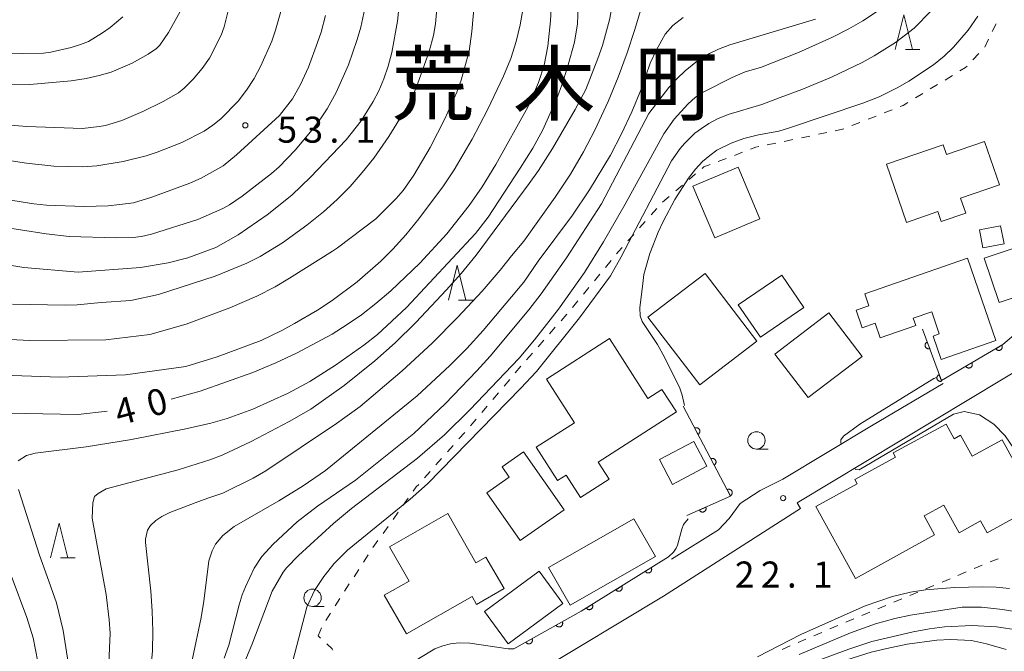
# Model space of a CAD drawing. Units: millimetres. Extents: x -74002 to -72000, y 31499 to 33000.
# Drawn here: x -73910 to -73768, y 31753 to 31844 of the extents above; entities that cross this region are included whole.
import ezdxf

# ---------------------------------------------------------------- set-up
doc = ezdxf.new("R2010")
doc.units = ezdxf.units.MM
for name, color, linetype, lineweight in [('210100_道路縁（街区線）', 7, 'Continuous', 15), ('300100_普通建物', 7, 'Continuous', 15), ('611000_被覆(直)', 7, 'Continuous', 20), ('630100_植生界', 7, 'Continuous', 9), ('633100_広葉樹林', 7, 'Continuous', 9), ('633200_針葉樹林', 7, 'Continuous', 9), ('710100_等高線（計曲線）', 7, 'Continuous', 20), ('710107_等高線（計曲線）（注記）', 7, 'Continuous', 20), ('710200_等高線（主曲線）', 7, 'Continuous', 9), ('731200_図化機測定による標高点', 7, 'Continuous', 20), ('731207_図化機測定による標高点（注記）', 7, 'Continuous', 20)]:
    doc.layers.add(name, color=color, linetype=linetype, lineweight=lineweight)
doc.layers.add('811400_大字・町・丁目', color=7, linetype='Continuous')
doc.styles.add('Style-Kanji', font='txt')
doc.styles.add('Style-WORKING', font='txt')

msp = doc.modelspace()

# ---------------------------------------------------------------- linework, layer by layer
at = {"layer": '210100_道路縁（街区線）', "flags": 128}
for points in [[(-73763.11, 31795.29), (-73797.74, 31774.42)], [(-73776.71, 31791.6), (-73787.04, 31785.54)], [(-73787.04, 31785.54), (-73799.8, 31777.85)], [(-73799.8, 31777.85), (-73803.07, 31776.2), (-73805.92, 31774.35), (-73807.52, 31772.18), (-73809.06, 31770.55), (-73815.82, 31766.33)], [(-73857.09, 31740.2), (-73851.96, 31740.84), (-73846.4, 31743.3), (-73835.64, 31749.73), (-73816.99, 31760.96), (-73797.26, 31773.63), (-73797.74, 31774.42)]]:
    msp.add_lwpolyline(points, dxfattribs=at)
at = {"layer": '300100_普通建物', "flags": 128}
for points in [[(-73782, 31814.83), (-73784.87, 31823.2), (-73776.69, 31826.01), (-73776.21, 31824.61), (-73770.74, 31826.48), (-73768.6, 31820.25), (-73774.21, 31818.33), (-73773.46, 31816.16), (-73776.98, 31814.96), (-73777.47, 31816.38)], [(-73803.09, 31815.34), (-73809.6, 31812.59), (-73812.74, 31820.03), (-73806.23, 31822.78)], [(-73767.94, 31811.76), (-73770.97, 31811.15), (-73771.47, 31813.75), (-73768.43, 31814.34)], [(-73770.79, 31809.67), (-73766.64, 31811.06), (-73766.49, 31810.58), (-73759.07, 31813.07), (-73757.08, 31807.14), (-73768.64, 31803.27)], [(-73787.99, 31804.54), (-73773.21, 31809.66), (-73769.1, 31797.81), (-73776.98, 31795.08), (-73778.15, 31798.46), (-73777.26, 31798.76), (-73778.36, 31801.93), (-73781.01, 31801.02), (-73780.65, 31799.98), (-73785.8, 31798.2), (-73786.52, 31800.29), (-73788.36, 31799.66), (-73789.23, 31802.18), (-73787.4, 31802.82)], [(-73811.76, 31791.42), (-73819.23, 31801.18), (-73810.98, 31807.48), (-73803.52, 31797.72)], [(-73806.22, 31802.94), (-73799.96, 31807.23), (-73796.77, 31802.58), (-73803.03, 31798.28)], [(-73800.96, 31795.86), (-73793.18, 31801.8), (-73788.39, 31795.52), (-73796.17, 31789.59)], [(-73833.84, 31792.26), (-73824.78, 31798.08), (-73819.24, 31789.45), (-73817.2, 31790.76), (-73815.13, 31787.54), (-73826.4, 31780.3), (-73824.81, 31777.84), (-73828.94, 31775.18), (-73831.01, 31778.41), (-73832.23, 31777.63), (-73835.31, 31782.43), (-73829.79, 31785.97)], [(-73776.28, 31785.77), (-73775.12, 31783.67), (-73774.21, 31784.17), (-73772.53, 31781.13), (-73768.23, 31783.5), (-73763.05, 31774.14), (-73770.38, 31770.09), (-73771.34, 31771.82), (-73774.42, 31770.12), (-73776.61, 31774.08), (-73779.42, 31772.53), (-73777.93, 31769.82), (-73789.31, 31763.53), (-73795.04, 31773.89), (-73789.11, 31777.17), (-73789.45, 31777.78), (-73783.55, 31780.99), (-73783.89, 31781.61)], [(-73817.57, 31780.66), (-73812.61, 31783.27), (-73810.73, 31779.7), (-73815.69, 31777.09)], [(-73837.63, 31769), (-73842.43, 31775.88), (-73839.22, 31778.12), (-73840.24, 31779.6), (-73837.12, 31781.78), (-73831.29, 31773.42)], [(-73844.55, 31760.94), (-73854, 31755.53), (-73857.19, 31761.1), (-73853.62, 31763.14), (-73856.45, 31768.08), (-73848.06, 31772.89), (-73844, 31765.8), (-73842.55, 31766.62), (-73839.94, 31762.06), (-73843.89, 31759.8)], [(-73833.54, 31765.12), (-73821.24, 31772.13), (-73818.13, 31766.68), (-73830.43, 31759.67)], [(-73842.75, 31758.75), (-73834.89, 31764.57), (-73831.46, 31759.94), (-73839.33, 31754.12)]]:
    msp.add_lwpolyline(points, close=True, dxfattribs=at)
at = {"layer": '611000_被覆(直)', "flags": 128}
for points in [[(-73779.67, 31799.47), (-73776.96, 31792.03), (-73768.12, 31797.22)], [(-73778.99, 31797.59), (-73779.03, 31797.57), (-73779.07, 31797.55), (-73779.1, 31797.53), (-73779.14, 31797.5), (-73779.17, 31797.47), (-73779.2, 31797.44), (-73779.22, 31797.41), (-73779.25, 31797.37), (-73779.27, 31797.33), (-73779.28, 31797.29), (-73779.3, 31797.25), (-73779.31, 31797.21), (-73779.31, 31797.16), (-73779.32, 31797.12), (-73779.31, 31797.08), (-73779.31, 31797.03), (-73779.3, 31796.99), (-73779.28, 31796.95), (-73779.27, 31796.91), (-73779.25, 31796.87), (-73779.22, 31796.83), (-73779.2, 31796.8), (-73779.17, 31796.77), (-73779.14, 31796.74), (-73779.1, 31796.71), (-73779.06, 31796.69), (-73779.03, 31796.67), (-73778.99, 31796.65), (-73778.94, 31796.64), (-73778.9, 31796.63), (-73778.86, 31796.62), (-73778.81, 31796.62), (-73778.77, 31796.62), (-73778.73, 31796.63), (-73778.68, 31796.64), (-73778.64, 31796.65)], [(-73778.64, 31796.65), (-73778.99, 31797.59)], [(-73768.27, 31797.13), (-73769.13, 31796.63)], [(-73769.13, 31796.63), (-73769.1, 31796.59), (-73769.08, 31796.56), (-73769.05, 31796.53), (-73769.02, 31796.5), (-73768.98, 31796.47), (-73768.94, 31796.45), (-73768.9, 31796.43), (-73768.87, 31796.41), (-73768.82, 31796.4), (-73768.78, 31796.39), (-73768.74, 31796.38), (-73768.69, 31796.38), (-73768.65, 31796.38), (-73768.61, 31796.39), (-73768.56, 31796.4), (-73768.52, 31796.41), (-73768.48, 31796.43), (-73768.44, 31796.45), (-73768.41, 31796.47), (-73768.37, 31796.5), (-73768.34, 31796.53), (-73768.31, 31796.56), (-73768.29, 31796.6), (-73768.26, 31796.63), (-73768.24, 31796.67), (-73768.23, 31796.71), (-73768.21, 31796.76), (-73768.2, 31796.8), (-73768.2, 31796.84), (-73768.2, 31796.88), (-73768.2, 31796.93), (-73768.21, 31796.97), (-73768.21, 31797.01), (-73768.23, 31797.06), (-73768.24, 31797.1), (-73768.27, 31797.13)], [(-73772.58, 31794.6), (-73773.44, 31794.1)], [(-73773.44, 31794.1), (-73773.42, 31794.06), (-73773.39, 31794.03), (-73773.36, 31793.99), (-73773.33, 31793.96), (-73773.29, 31793.94), (-73773.26, 31793.92), (-73773.22, 31793.9), (-73773.18, 31793.88), (-73773.13, 31793.87), (-73773.09, 31793.86), (-73773.05, 31793.85), (-73773.01, 31793.85), (-73772.96, 31793.85), (-73772.92, 31793.86), (-73772.88, 31793.87), (-73772.84, 31793.88), (-73772.79, 31793.9), (-73772.76, 31793.92), (-73772.72, 31793.94), (-73772.68, 31793.97), (-73772.65, 31794), (-73772.62, 31794.03), (-73772.6, 31794.07), (-73772.57, 31794.1), (-73772.55, 31794.14), (-73772.54, 31794.18), (-73772.52, 31794.22), (-73772.52, 31794.27), (-73772.51, 31794.31), (-73772.51, 31794.35), (-73772.51, 31794.4), (-73772.52, 31794.44), (-73772.53, 31794.48), (-73772.54, 31794.52), (-73772.56, 31794.56), (-73772.58, 31794.6)], [(-73777.27, 31792.89), (-73777.32, 31792.88), (-73777.35, 31792.85), (-73777.39, 31792.83), (-73777.43, 31792.81), (-73777.46, 31792.78), (-73777.49, 31792.74), (-73777.51, 31792.71), (-73777.54, 31792.67), (-73777.56, 31792.63), (-73777.57, 31792.59), (-73777.59, 31792.55), (-73777.6, 31792.51), (-73777.6, 31792.47), (-73777.6, 31792.42), (-73777.6, 31792.38), (-73777.6, 31792.34), (-73777.59, 31792.29), (-73777.57, 31792.25), (-73777.56, 31792.21), (-73777.54, 31792.17), (-73777.51, 31792.14), (-73777.49, 31792.1), (-73777.46, 31792.07), (-73777.42, 31792.04), (-73777.39, 31792.01), (-73777.35, 31791.99), (-73777.32, 31791.97), (-73777.27, 31791.95), (-73777.23, 31791.94), (-73777.19, 31791.93), (-73777.15, 31791.92), (-73777.1, 31791.92), (-73777.06, 31791.92), (-73777.02, 31791.93), (-73776.97, 31791.94), (-73776.93, 31791.95)], [(-73776.93, 31791.95), (-73777.27, 31792.89)], [(-73813.64, 31772.59), (-73807.31, 31775.37), (-73814.16, 31788.35)], [(-73812.02, 31784.29), (-73811.98, 31784.31), (-73811.94, 31784.34), (-73811.91, 31784.37), (-73811.88, 31784.4), (-73811.85, 31784.43), (-73811.83, 31784.47), (-73811.81, 31784.5), (-73811.79, 31784.54), (-73811.77, 31784.58), (-73811.76, 31784.63), (-73811.75, 31784.67), (-73811.75, 31784.71), (-73811.75, 31784.76), (-73811.76, 31784.8), (-73811.76, 31784.84), (-73811.77, 31784.88), (-73811.79, 31784.93), (-73811.81, 31784.97), (-73811.83, 31785), (-73811.86, 31785.04), (-73811.88, 31785.07), (-73811.91, 31785.1), (-73811.95, 31785.13), (-73811.99, 31785.16), (-73812.02, 31785.18), (-73812.06, 31785.19), (-73812.1, 31785.21), (-73812.15, 31785.22), (-73812.19, 31785.23), (-73812.23, 31785.23), (-73812.28, 31785.23), (-73812.32, 31785.23), (-73812.36, 31785.22), (-73812.4, 31785.21), (-73812.45, 31785.19), (-73812.48, 31785.17)], [(-73812.48, 31785.17), (-73812.02, 31784.29)], [(-73809.68, 31779.87), (-73809.65, 31779.89), (-73809.61, 31779.92), (-73809.58, 31779.94), (-73809.55, 31779.97), (-73809.52, 31780.01), (-73809.49, 31780.04), (-73809.47, 31780.08), (-73809.46, 31780.12), (-73809.44, 31780.16), (-73809.43, 31780.21), (-73809.42, 31780.25), (-73809.42, 31780.29), (-73809.42, 31780.33), (-73809.42, 31780.38), (-73809.43, 31780.42), (-73809.44, 31780.46), (-73809.46, 31780.5), (-73809.48, 31780.54), (-73809.5, 31780.58), (-73809.52, 31780.62), (-73809.55, 31780.65), (-73809.58, 31780.68), (-73809.62, 31780.71), (-73809.65, 31780.73), (-73809.69, 31780.76), (-73809.73, 31780.77), (-73809.77, 31780.79), (-73809.81, 31780.8), (-73809.85, 31780.81), (-73809.9, 31780.81), (-73809.94, 31780.81), (-73809.99, 31780.81), (-73810.03, 31780.8), (-73810.07, 31780.79), (-73810.11, 31780.77), (-73810.15, 31780.75)], [(-73810.15, 31780.75), (-73809.68, 31779.87)], [(-73807.35, 31775.45), (-73807.31, 31775.47), (-73807.28, 31775.49), (-73807.24, 31775.52), (-73807.21, 31775.55), (-73807.19, 31775.59), (-73807.16, 31775.62), (-73807.14, 31775.66), (-73807.12, 31775.7), (-73807.1, 31775.74), (-73807.1, 31775.78), (-73807.09, 31775.83), (-73807.08, 31775.87), (-73807.09, 31775.91), (-73807.09, 31775.96), (-73807.1, 31776), (-73807.11, 31776.04), (-73807.12, 31776.08), (-73807.14, 31776.12), (-73807.16, 31776.16), (-73807.19, 31776.19), (-73807.22, 31776.23), (-73807.25, 31776.26), (-73807.28, 31776.29), (-73807.32, 31776.31), (-73807.35, 31776.33), (-73807.4, 31776.35), (-73807.44, 31776.37), (-73807.48, 31776.38), (-73807.52, 31776.38), (-73807.57, 31776.39), (-73807.61, 31776.39), (-73807.65, 31776.38), (-73807.7, 31776.38), (-73807.74, 31776.36), (-73807.78, 31776.35), (-73807.82, 31776.33)], [(-73807.82, 31776.33), (-73807.35, 31775.45)], [(-73810.89, 31773.8), (-73811.81, 31773.39)], [(-73811.81, 31773.39), (-73811.79, 31773.35), (-73811.77, 31773.32), (-73811.74, 31773.28), (-73811.71, 31773.25), (-73811.68, 31773.22), (-73811.65, 31773.19), (-73811.61, 31773.17), (-73811.57, 31773.15), (-73811.53, 31773.13), (-73811.49, 31773.12), (-73811.45, 31773.1), (-73811.41, 31773.1), (-73811.36, 31773.1), (-73811.32, 31773.1), (-73811.27, 31773.1), (-73811.23, 31773.11), (-73811.19, 31773.12), (-73811.15, 31773.14), (-73811.11, 31773.16), (-73811.07, 31773.18), (-73811.04, 31773.21), (-73811.01, 31773.23), (-73810.98, 31773.26), (-73810.95, 31773.3), (-73810.92, 31773.33), (-73810.9, 31773.37), (-73810.88, 31773.41), (-73810.87, 31773.46), (-73810.86, 31773.5), (-73810.85, 31773.54), (-73810.85, 31773.58), (-73810.85, 31773.63), (-73810.86, 31773.67), (-73810.87, 31773.71), (-73810.88, 31773.76), (-73810.89, 31773.8)], [(-73838.55, 31753.38), (-73828.83, 31758.81), (-73816.28, 31766.63)], [(-73818.76, 31765.08), (-73819.61, 31764.56)], [(-73819.61, 31764.56), (-73819.58, 31764.52), (-73819.55, 31764.49), (-73819.52, 31764.46), (-73819.49, 31764.43), (-73819.46, 31764.4), (-73819.42, 31764.38), (-73819.38, 31764.36), (-73819.34, 31764.35), (-73819.3, 31764.33), (-73819.25, 31764.33), (-73819.21, 31764.32), (-73819.17, 31764.32), (-73819.12, 31764.33), (-73819.08, 31764.33), (-73819.04, 31764.34), (-73819, 31764.36), (-73818.96, 31764.38), (-73818.92, 31764.4), (-73818.88, 31764.42), (-73818.85, 31764.45), (-73818.82, 31764.48), (-73818.79, 31764.51), (-73818.76, 31764.55), (-73818.74, 31764.59), (-73818.72, 31764.62), (-73818.71, 31764.67), (-73818.7, 31764.71), (-73818.69, 31764.75), (-73818.68, 31764.79), (-73818.68, 31764.84), (-73818.69, 31764.88), (-73818.69, 31764.92), (-73818.71, 31764.97), (-73818.72, 31765.01), (-73818.74, 31765.05), (-73818.76, 31765.08)], [(-73823, 31762.44), (-73823.85, 31761.91)], [(-73823.85, 31761.91), (-73823.83, 31761.88), (-73823.8, 31761.84), (-73823.77, 31761.81), (-73823.74, 31761.78), (-73823.7, 31761.76), (-73823.66, 31761.74), (-73823.62, 31761.72), (-73823.58, 31761.7), (-73823.54, 31761.69), (-73823.5, 31761.68), (-73823.45, 31761.68), (-73823.41, 31761.68), (-73823.37, 31761.68), (-73823.32, 31761.69), (-73823.28, 31761.7), (-73823.24, 31761.71), (-73823.2, 31761.73), (-73823.16, 31761.75), (-73823.13, 31761.78), (-73823.09, 31761.81), (-73823.06, 31761.83), (-73823.03, 31761.87), (-73823.01, 31761.9), (-73822.99, 31761.94), (-73822.97, 31761.98), (-73822.95, 31762.02), (-73822.94, 31762.06), (-73822.93, 31762.11), (-73822.93, 31762.15), (-73822.93, 31762.19), (-73822.93, 31762.24), (-73822.94, 31762.28), (-73822.95, 31762.32), (-73822.96, 31762.36), (-73822.98, 31762.4), (-73823, 31762.44)], [(-73827.25, 31759.8), (-73828.1, 31759.27)], [(-73828.1, 31759.27), (-73828.07, 31759.23), (-73828.04, 31759.2), (-73828.01, 31759.17), (-73827.98, 31759.14), (-73827.94, 31759.11), (-73827.91, 31759.09), (-73827.87, 31759.07), (-73827.83, 31759.06), (-73827.78, 31759.04), (-73827.74, 31759.04), (-73827.7, 31759.03), (-73827.65, 31759.03), (-73827.61, 31759.04), (-73827.57, 31759.04), (-73827.52, 31759.05), (-73827.48, 31759.07), (-73827.45, 31759.09), (-73827.41, 31759.11), (-73827.37, 31759.13), (-73827.34, 31759.16), (-73827.31, 31759.19), (-73827.28, 31759.22), (-73827.25, 31759.26), (-73827.23, 31759.3), (-73827.21, 31759.34), (-73827.2, 31759.38), (-73827.18, 31759.42), (-73827.18, 31759.46), (-73827.17, 31759.51), (-73827.17, 31759.55), (-73827.17, 31759.59), (-73827.18, 31759.64), (-73827.19, 31759.68), (-73827.21, 31759.72), (-73827.23, 31759.76), (-73827.25, 31759.8)], [(-73831.57, 31757.28), (-73832.44, 31756.79)], [(-73832.44, 31756.79), (-73832.42, 31756.76), (-73832.39, 31756.72), (-73832.36, 31756.69), (-73832.33, 31756.66), (-73832.29, 31756.63), (-73832.26, 31756.61), (-73832.22, 31756.59), (-73832.18, 31756.57), (-73832.14, 31756.56), (-73832.1, 31756.55), (-73832.05, 31756.54), (-73832.01, 31756.54), (-73831.97, 31756.54), (-73831.92, 31756.54), (-73831.88, 31756.55), (-73831.84, 31756.57), (-73831.8, 31756.58), (-73831.76, 31756.6), (-73831.72, 31756.62), (-73831.69, 31756.65), (-73831.65, 31756.68), (-73831.62, 31756.71), (-73831.6, 31756.74), (-73831.57, 31756.78), (-73831.55, 31756.82), (-73831.54, 31756.86), (-73831.52, 31756.9), (-73831.51, 31756.94), (-73831.51, 31756.99), (-73831.5, 31757.03), (-73831.5, 31757.07), (-73831.51, 31757.12), (-73831.52, 31757.16), (-73831.53, 31757.2), (-73831.55, 31757.24), (-73831.57, 31757.28)], [(-73835.93, 31754.84), (-73836.8, 31754.35)], [(-73836.8, 31754.35), (-73836.78, 31754.32), (-73836.76, 31754.28), (-73836.73, 31754.25), (-73836.69, 31754.22), (-73836.66, 31754.19), (-73836.62, 31754.17), (-73836.59, 31754.15), (-73836.54, 31754.13), (-73836.5, 31754.12), (-73836.46, 31754.11), (-73836.42, 31754.1), (-73836.38, 31754.1), (-73836.33, 31754.1), (-73836.29, 31754.11), (-73836.24, 31754.12), (-73836.2, 31754.13), (-73836.16, 31754.14), (-73836.12, 31754.16), (-73836.09, 31754.19), (-73836.05, 31754.21), (-73836.02, 31754.24), (-73835.99, 31754.27), (-73835.96, 31754.31), (-73835.94, 31754.34), (-73835.92, 31754.38), (-73835.9, 31754.42), (-73835.89, 31754.46), (-73835.88, 31754.51), (-73835.87, 31754.55), (-73835.87, 31754.59), (-73835.87, 31754.64), (-73835.87, 31754.68), (-73835.88, 31754.72), (-73835.9, 31754.76), (-73835.91, 31754.8), (-73835.93, 31754.84)]]:
    msp.add_lwpolyline(points, dxfattribs=at)
at = {"layer": '630100_植生界'}
for p, q in [((-73769.63, 31842.34), (-73769.08, 31843.46)), ((-73770.72, 31840.09), (-73770.18, 31841.22)), ((-73772.41, 31838.26), (-73771.55, 31839.16)), ((-73776.43, 31835.35), (-73775.37, 31836)), ((-73778.57, 31834.06), (-73777.5, 31834.7)), ((-73780.71, 31832.76), (-73779.64, 31833.41)), ((-73787.53, 31829.7), (-73786.37, 31830.15)), ((-73785.21, 31830.61), (-73784.04, 31831.07)), ((-73789.86, 31828.78), (-73788.7, 31829.24)), ((-73797.13, 31827.02), (-73795.91, 31827.27)), ((-73794.68, 31827.53), (-73793.46, 31827.78)), ((-73802.03, 31826), (-73800.8, 31826.25)), ((-73799.58, 31826.51), (-73798.35, 31826.76)), ((-73806.78, 31824.48), (-73805.61, 31824.93)), ((-73809.12, 31823.6), (-73807.95, 31824.04)), ((-73813.3, 31821), (-73812.35, 31821.81)), ((-73815.21, 31819.38), (-73814.25, 31820.19)), ((-73817.11, 31817.76), (-73816.16, 31818.57)), ((-73818.78, 31815.9), (-73817.95, 31816.84)), ((-73820.44, 31814.03), (-73819.61, 31814.97)), ((-73822.1, 31812.16), (-73821.27, 31813.1)), ((-73825.34, 31808.35), (-73824.54, 31809.32)), ((-73826.93, 31806.42), (-73826.13, 31807.39)), ((-73828.52, 31804.5), (-73827.72, 31805.46)), ((-73830.11, 31802.57), (-73829.32, 31803.53)), ((-73831.74, 31800.67), (-73830.92, 31801.61)), ((-73833.39, 31798.8), (-73832.57, 31799.74)), ((-73835.05, 31796.92), (-73834.22, 31797.86)), ((-73836.7, 31795.05), (-73835.87, 31795.98)), ((-73838.33, 31793.15), (-73837.52, 31794.1)), ((-73839.94, 31791.24), (-73839.13, 31792.19)), ((-73841.55, 31789.33), (-73840.74, 31790.28)), ((-73843.16, 31787.42), (-73842.36, 31788.37)), ((-73846.44, 31783.64), (-73845.61, 31784.58)), ((-73848.1, 31781.77), (-73847.27, 31782.71)), ((-73849.76, 31779.9), (-73848.93, 31780.83)), ((-73851.41, 31778.03), (-73850.59, 31778.96)), ((-73854.46, 31774.07), (-73853.74, 31775.09)), ((-73855.92, 31772.04), (-73855.19, 31773.06)), ((-73857.37, 31770.01), (-73856.65, 31771.02)), ((-73858.83, 31767.97), (-73858.1, 31768.99)), ((-73860.2, 31765.88), (-73859.52, 31766.93)), ((-73768.8, 31766.38), (-73769.95, 31765.9)), ((-73861.55, 31763.78), (-73860.87, 31764.83)), ((-73771.1, 31765.42), (-73772.26, 31764.94)), ((-73775.72, 31763.49), (-73776.87, 31763.01)), ((-73773.41, 31764.46), (-73774.57, 31763.97)), ((-73862.9, 31761.68), (-73862.23, 31762.73)), ((-73778.03, 31762.53), (-73779.18, 31762.05)), ((-73864.25, 31759.57), (-73863.58, 31760.62)), ((-73782.64, 31760.61), (-73783.79, 31760.12)), ((-73780.33, 31761.57), (-73781.49, 31761.09)), ((-73784.95, 31759.64), (-73786.1, 31759.16)), ((-73865.6, 31757.47), (-73864.93, 31758.52)), ((-73789.56, 31757.72), (-73790.71, 31757.23)), ((-73787.26, 31758.68), (-73788.41, 31758.2)), ((-73866.71, 31755.24), (-73866.25, 31756.4)), ((-73791.86, 31756.74), (-73793.01, 31756.25)), ((-73866.39, 31754.94), (-73866.71, 31755.24)), ((-73796.46, 31754.78), (-73797.61, 31754.29)), ((-73794.16, 31755.76), (-73795.31, 31755.27)), ((-73798.76, 31753.8), (-73799.91, 31753.31))]:
    msp.add_line(p, q, dxfattribs=at)
at = {"layer": '630100_植生界', "flags": 128}
for points in [[(-73774.3, 31836.65), (-73773.47, 31837.15), (-73773.27, 31837.35)], [(-73782.88, 31831.53), (-73782.47, 31831.69), (-73781.78, 31832.11)], [(-73792.24, 31828.04), (-73791.21, 31828.25), (-73791.02, 31828.32)], [(-73804.44, 31825.37), (-73803.67, 31825.66), (-73803.25, 31825.75)], [(-73811.4, 31822.62), (-73811.17, 31822.82), (-73810.28, 31823.16)], [(-73823.75, 31810.28), (-73823.45, 31810.64), (-73822.93, 31811.23)], [(-73844.78, 31785.51), (-73844.53, 31785.8), (-73843.97, 31786.46)], [(-73853.01, 31776.11), (-73852.58, 31776.71), (-73852.24, 31777.09)], [(-73864.6, 31753.2), (-73864.72, 31753.38), (-73865.48, 31754.09)]]:
    msp.add_lwpolyline(points, dxfattribs=at)
at = {"layer": '633100_広葉樹林'}
for p, q in [((-73803.59, 31782.17), (-73801.92, 31782.17)), ((-73867.53, 31759.49), (-73865.86, 31759.49))]:
    msp.add_line(p, q, dxfattribs=at)
for centre in [(-73803.59, 31783.42), (-73867.53, 31760.74)]:
    msp.add_circle(centre, 1.25, dxfattribs=at)
at = {"layer": '633200_針葉樹林'}
for p, q in [((-73782.15, 31839.75), (-73780.07, 31839.75)), ((-73846.49, 31803.65), (-73844.41, 31803.65)), ((-73903.81, 31766.48), (-73901.73, 31766.48))]:
    msp.add_line(p, q, dxfattribs=at)
at = {"layer": '633200_針葉樹林', "flags": 128}
for points in [[(-73783.61, 31839.75), (-73782.36, 31844.75), (-73781.11, 31839.75)], [(-73847.95, 31803.65), (-73846.7, 31808.65), (-73845.45, 31803.65)], [(-73905.27, 31766.48), (-73904.02, 31771.48), (-73902.77, 31766.48)]]:
    msp.add_lwpolyline(points, dxfattribs=at)
at = {"layer": '710100_等高線（計曲線）', "flags": 128}
for points in [[(-73917.04, 31814.9), (-73905.87, 31813.19), (-73902.59, 31812.8), (-73895.83, 31812.62), (-73893.42, 31812.64), (-73892.18, 31812.81), (-73890.73, 31813.16), (-73884.05, 31815.27), (-73880.43, 31816.83), (-73879.48, 31817.36), (-73877.66, 31818.59), (-73873.44, 31821.86), (-73872.35, 31822.85), (-73870.05, 31825.26), (-73867.35, 31828.47), (-73866.26, 31829.92), (-73865.43, 31831.2), (-73864.11, 31833.57), (-73862.37, 31837.56), (-73861.1, 31841.18), (-73860.58, 31842.96), (-73859.84, 31846.32)], [(-73833.18, 31845.7), (-73833.25, 31843.89), (-73833.65, 31840.24), (-73834.19, 31837.47), (-73835, 31835), (-73836.45, 31831.55), (-73841.15, 31823.18), (-73843.09, 31819.94), (-73844.95, 31817.29)], [(-73894.87, 31844.46), (-73896.66, 31842.93), (-73897.76, 31842.13), (-73899.81, 31840.92), (-73900.92, 31840.46), (-73902.3, 31840.03), (-73905.22, 31839.38), (-73906.29, 31839.23), (-73909.35, 31839.16), (-73917.98, 31839.42), (-73949.71, 31841.79), (-73963.73, 31843.16), (-73973, 31844.2)], [(-73795.1, 31844.1), (-73807.45, 31840.4), (-73809.07, 31839.81), (-73810.37, 31839.19), (-73811.83, 31838.29), (-73813.85, 31836.69), (-73815.03, 31835.59), (-73816.22, 31834.29), (-73819.09, 31830.51), (-73825.91, 31817.51), (-73830.93, 31809.75), (-73834.6, 31804.52), (-73836.37, 31802.24), (-73841.95, 31795.58), (-73843.85, 31793.45), (-73848.41, 31788.67), (-73852.95, 31784.41), (-73861.35, 31777.68), (-73866.81, 31773.94), (-73869.72, 31771.68), (-73873.19, 31768.49), (-73874.85, 31766.7), (-73875.93, 31765), (-73877.2, 31762.34), (-73877.65, 31761.18), (-73878.11, 31759.71), (-73879.6, 31753.93), (-73880.25, 31752.03)], [(-73844.95, 31817.29), (-73848.2, 31813.17), (-73852.09, 31808.94), (-73856.26, 31804.97), (-73858.39, 31803.16), (-73860.48, 31801.53), (-73862.53, 31800.1), (-73864.7, 31798.74), (-73869.85, 31795.97), (-73872.83, 31794.58), (-73876.12, 31793.22), (-73883.73, 31790.53), (-73887.9, 31789.34)], [(-73897.09, 31787.63), (-73901.28, 31787.15), (-73914.04, 31787.38)], [(-73910.95, 31763.96), (-73908.66, 31757.89), (-73907.74, 31754.97), (-73906.73, 31749.77), (-73906.21, 31745.85), (-73906.15, 31742.76), (-73906.3, 31740.78), (-73907.79, 31730.2), (-73908.34, 31727.87), (-73909.24, 31724.89), (-73911.33, 31719.02)], [(-73800.18, 31747.62), (-73794.64, 31750.18), (-73791.49, 31751.5), (-73787.09, 31752.91), (-73784.82, 31753.46), (-73781.89, 31754.05), (-73777.64, 31754.65), (-73775.66, 31754.73), (-73772.63, 31754.57), (-73770.46, 31754.13), (-73767.64, 31753.29)]]:
    msp.add_lwpolyline(points, dxfattribs=at)
at = {"layer": '710200_等高線（主曲線）', "flags": 128}
for points in [[(-73877.44, 31906.86), (-73877.45, 31906.85), (-73877.52, 31905.59), (-73877.29, 31904.68), (-73876.54, 31903.07), (-73872.11, 31896.6), (-73871.1, 31895.26), (-73867.8, 31891.3), (-73865.67, 31888.31), (-73861.46, 31882.91), (-73859.11, 31879.33), (-73853.86, 31871.2), (-73852.46, 31869.11), (-73850.24, 31865.99), (-73849.4, 31864.67), (-73847.09, 31860.21), (-73845.86, 31857.43), (-73845.44, 31856.23), (-73844.76, 31853.66), (-73844.34, 31850.88), (-73844.21, 31847.87), (-73844.27, 31846.12), (-73844.58, 31842.33), (-73844.98, 31839.49)], [(-73910.74, 31803.05), (-73903.16, 31802.9), (-73901.44, 31802.95), (-73897.98, 31803.28), (-73893.67, 31803.6), (-73889.71, 31804.42), (-73881.53, 31807.07), (-73876.97, 31808.96), (-73875.08, 31809.9), (-73871.86, 31811.88), (-73868.35, 31814.43), (-73865.95, 31816.35), (-73863.97, 31818.14), (-73862.11, 31820.02), (-73860.36, 31822), (-73858.7, 31824.11), (-73856.55, 31827.21), (-73854.07, 31831.18), (-73853.05, 31833.17), (-73852.34, 31834.88), (-73850.74, 31839.47), (-73850.11, 31841.75), (-73849.81, 31843.46), (-73849.47, 31847.33)], [(-73854.87, 31848.16), (-73855.29, 31843.81), (-73856.11, 31839.33), (-73856.65, 31837.34), (-73857.28, 31835.5), (-73858, 31833.8), (-73858.8, 31832.24), (-73860.53, 31829.48), (-73862.68, 31826.74), (-73867.83, 31821.37), (-73870.5, 31818.77), (-73874.04, 31815.91), (-73878.23, 31813.04), (-73881.45, 31811.21), (-73885.49, 31809.73), (-73888.33, 31808.99), (-73892.29, 31808.34), (-73901.27, 31807.64)], [(-73922.49, 31829.74), (-73908.69, 31828.66), (-73904.62, 31828.51), (-73900.64, 31828.35), (-73898.25, 31828.63), (-73897.33, 31828.79), (-73895, 31829.51), (-73891.97, 31830.81), (-73889.06, 31832.24), (-73886.84, 31833.48), (-73886.01, 31834.16), (-73884.7, 31835.49), (-73883.4, 31837.02), (-73882.38, 31838.51), (-73880.7, 31841.81), (-73880.24, 31843.03), (-73879.61, 31845.51)], [(-73837.17, 31845.76), (-73837.61, 31843.29), (-73838.18, 31840.92), (-73838.99, 31838.46), (-73840.04, 31835.91), (-73842.31, 31831.07), (-73844.52, 31826.83), (-73847.13, 31822.42), (-73848.65, 31820.12), (-73852.2, 31815.34), (-73854.11, 31813.03), (-73855.94, 31811), (-73857.69, 31809.26), (-73861.12, 31806.26), (-73864.68, 31803.58), (-73866.81, 31802.2), (-73870.12, 31800.27), (-73871.96, 31799.26), (-73874.94, 31797.83), (-73881.25, 31795.45), (-73885.79, 31794.09), (-73894.45, 31792.86), (-73903.95, 31792.52), (-73913.47, 31792.88)], [(-73824.43, 31845.8), (-73824.77, 31844.04), (-73825.78, 31840.34), (-73826.42, 31838.45), (-73828.19, 31833.99), (-73829.72, 31831.12), (-73832.97, 31825.46), (-73834.97, 31822.33), (-73836.32, 31820.44), (-73843.95, 31810.12), (-73846.11, 31807.48), (-73848.21, 31805.14), (-73852.66, 31800.43), (-73855.61, 31797.47), (-73858.57, 31794.9), (-73862.99, 31791.33), (-73867.79, 31787.91), (-73870.91, 31786.14), (-73876.37, 31783.27), (-73880.55, 31781.28), (-73882.32, 31780.63), (-73886.9, 31779.19), (-73897.24, 31776.42), (-73898.4, 31775.79), (-73898.93, 31775.33), (-73899.19, 31774.41), (-73899.27, 31772.21), (-73897.27, 31761.23), (-73896.8, 31757.57), (-73896.69, 31755.63), (-73897.04, 31746.98)], [(-73877.4, 31751.22), (-73876.29, 31753.97), (-73873.36, 31761.71), (-73871.74, 31764.45), (-73871.28, 31765.07), (-73869.57, 31766.82), (-73864.49, 31771.46), (-73861.91, 31773.59), (-73852.43, 31780.88), (-73848.54, 31784.24), (-73844.87, 31787.81), (-73837.78, 31795.28), (-73835.56, 31797.92), (-73832.11, 31802.32), (-73828.35, 31807.62), (-73825.62, 31812.05), (-73822.5, 31817.44), (-73816.93, 31827.58), (-73815.46, 31829.7), (-73813.46, 31831.89), (-73812.38, 31832.87), (-73811.38, 31833.57), (-73807.08, 31835.73), (-73805.2, 31836.52), (-73803.02, 31837.16), (-73797.54, 31839.31), (-73792.63, 31841.53), (-73790.31, 31842.71), (-73788.26, 31843.86), (-73784.86, 31846.14)], [(-73820.17, 31845.86), (-73821.11, 31842.65), (-73822.23, 31839.26), (-73823.52, 31835.77), (-73824.96, 31832.27), (-73826.86, 31828.12), (-73828.48, 31824.99), (-73830.39, 31821.78), (-73832.6, 31818.47), (-73837.11, 31812.11), (-73838.87, 31810.01), (-73840.51, 31807.95), (-73843.12, 31804.91), (-73846.65, 31801.13)], [(-73835.78, 31825.55), (-73834.37, 31828.18), (-73832.36, 31832.69), (-73831.53, 31834.91), (-73830.69, 31837.55), (-73829.82, 31840.78), (-73829.38, 31843.44), (-73829.25, 31845.92)], [(-73886.6, 31845.24), (-73888.28, 31842.2), (-73889.54, 31840.38), (-73890.01, 31839.91), (-73891.18, 31839.06), (-73893.51, 31837.76), (-73896.55, 31836.49), (-73898.25, 31835.98), (-73900.14, 31835.55), (-73902.28, 31835.21), (-73908.23, 31834.72), (-73923.52, 31834.75)], [(-73865.68, 31844.64), (-73866.3, 31842.24), (-73866.8, 31840.74), (-73868.13, 31837.19), (-73869.24, 31834.68), (-73870.43, 31832.66), (-73872.26, 31830.24), (-73878.5, 31824.58), (-73880.39, 31823), (-73883.57, 31821.2), (-73885.18, 31820.5), (-73890.68, 31818.45), (-73893.31, 31817.65), (-73895.27, 31817.39), (-73896.96, 31817.21), (-73900.42, 31817.1), (-73905.83, 31817.31), (-73907.67, 31817.51), (-73911.61, 31818.12), (-73914.55, 31818.66)], [(-73886.36, 31826.36), (-73883.11, 31828), (-73881.87, 31828.83), (-73880.73, 31829.76), (-73878.26, 31832.3), (-73877.03, 31833.87), (-73875.92, 31835.57), (-73874.95, 31837.41), (-73873.4, 31840.96), (-73872.84, 31842.54), (-73872.09, 31845.23)], [(-73884.88, 31751.75), (-73883.56, 31757.92), (-73883.17, 31760.28), (-73882.44, 31766.06), (-73881.97, 31767.53), (-73881.48, 31768.47), (-73880.43, 31769.73), (-73878.8, 31771.02), (-73872.38, 31774.72), (-73868.87, 31776.86), (-73865.66, 31779.09), (-73852.48, 31789.85), (-73847.75, 31794.21), (-73845.32, 31796.68), (-73842.95, 31799.25), (-73837.11, 31806.24), (-73835.04, 31809.24), (-73830.09, 31815.87), (-73827.64, 31819.53), (-73824.63, 31824.5), (-73823.01, 31827.59), (-73821.56, 31830.75), (-73820.14, 31834.14), (-73818.89, 31837.77), (-73818, 31839.7), (-73816.73, 31841.94), (-73815.63, 31843.21), (-73814.14, 31844.34)], [(-73778.41, 31845.33), (-73780.89, 31842.84), (-73783.56, 31840.77), (-73786.63, 31838.82), (-73788.38, 31837.85), (-73792.79, 31835.77), (-73797.05, 31833.99), (-73800.17, 31832.84), (-73802.8, 31831.84), (-73807.68, 31830.36), (-73809.21, 31829.75), (-73810.47, 31829.09), (-73811.53, 31828.38), (-73812.46, 31827.67), (-73813.96, 31826.21), (-73814.56, 31825.5), (-73815.83, 31823.68), (-73823.08, 31809.85), (-73824.61, 31807.14), (-73829.06, 31801.06), (-73835.28, 31793.35), (-73837.52, 31790.94), (-73850.99, 31777.18), (-73853.46, 31774.95), (-73862.51, 31767.59), (-73864.43, 31765.66), (-73865.91, 31763.83), (-73867.23, 31761.8), (-73868.37, 31759.38), (-73870.38, 31751.65)], [(-73813.96, 31788.45), (-73813.97, 31788.47), (-73814.28, 31789.94), (-73814.64, 31790.96), (-73816.86, 31795.41), (-73817.86, 31797.24), (-73820.03, 31800.55), (-73820.35, 31801.36), (-73820.39, 31802.5), (-73819.95, 31806.01), (-73819.83, 31807.34), (-73818.97, 31810.37), (-73817.77, 31813.43), (-73817.03, 31814.98), (-73815.33, 31818.13), (-73813.37, 31821.22), (-73812.36, 31822.51), (-73811.35, 31823.59), (-73810.33, 31824.49), (-73809.3, 31825.23), (-73807.25, 31826.26), (-73805.43, 31826.94), (-73803.32, 31827.46), (-73800.38, 31828), (-73798.96, 31828.39), (-73788.29, 31832.02), (-73785.9, 31832.92), (-73783.22, 31834.28), (-73781.66, 31835.19), (-73778.11, 31837.53), (-73776.55, 31838.8), (-73775.21, 31840.1), (-73773.1, 31842.54), (-73771.69, 31844.56)], [(-73844.98, 31839.49), (-73846.12, 31835.33), (-73846.74, 31833.61), (-73848.46, 31829.74), (-73850.6, 31825.63), (-73852.95, 31821.62), (-73854.48, 31819.43), (-73855.47, 31818.26), (-73858.39, 31815.35), (-73863.94, 31811.17), (-73864.67, 31810.68), (-73870.82, 31806.78), (-73872.93, 31805.54), (-73875.55, 31804.21), (-73879.43, 31802.5), (-73885.74, 31800.18), (-73890.95, 31798.68), (-73897.3, 31797.9), (-73908.27, 31797.83), (-73913.86, 31798.11)], [(-73919.46, 31825.01), (-73908.74, 31823.38), (-73904.78, 31822.92), (-73900.66, 31822.83), (-73898.61, 31822.96), (-73894.81, 31823.6), (-73891.49, 31824.44), (-73889.9, 31824.95), (-73886.36, 31826.36)], [(-73909.9, 31780.47), (-73908.71, 31781.24), (-73907.45, 31781.57), (-73900.12, 31782.49), (-73893.61, 31783.54), (-73885.76, 31785.08), (-73882.19, 31785.89), (-73879.8, 31786.58), (-73876.14, 31787.91), (-73871.05, 31790.21), (-73867.92, 31791.91), (-73864.22, 31794.28), (-73860.14, 31797.13), (-73858.19, 31798.69), (-73853.99, 31802.58), (-73844.08, 31813.24), (-73842.23, 31815.6), (-73837.61, 31822.65), (-73835.78, 31825.55)], [(-73745.88, 31819.05), (-73746.49, 31817.47), (-73746.94, 31816.58), (-73747.41, 31815.56), (-73748.43, 31813.65), (-73749.14, 31812.24), (-73749.97, 31810.77), (-73750.7, 31809.83), (-73751.83, 31808.82), (-73754.63, 31806.74), (-73764, 31800.6), (-73766.26, 31798.81), (-73768.12, 31797.22)], [(-73901.27, 31807.64), (-73909.1, 31808.34), (-73917.65, 31809.74)], [(-73846.65, 31801.13), (-73850.31, 31797.43), (-73854.62, 31793.44), (-73860.69, 31788.29), (-73864.07, 31785.88), (-73874.27, 31779.02), (-73876.08, 31777.96), (-73880.45, 31775.82), (-73882.59, 31775.1), (-73884.44, 31774.44), (-73888.09, 31773.04), (-73889.24, 31772.46), (-73890.07, 31771.89), (-73890.84, 31771.15), (-73891.28, 31770.47), (-73891.58, 31769.17), (-73891.6, 31768.71), (-73890.79, 31761.69), (-73890.6, 31758.83), (-73890.52, 31755.93), (-73890.58, 31753.11), (-73890.81, 31750.5)], [(-73777.66, 31792.49), (-73778.05, 31792.32), (-73788.73, 31785.74), (-73791.07, 31784.04), (-73791.44, 31783.51), (-73791.46, 31783), (-73791.41, 31782.91)], [(-73738.67, 31773.08), (-73740.28, 31773.88), (-73741.87, 31774.38), (-73743.49, 31774.64), (-73746.9, 31774.59), (-73751.65, 31774.28), (-73755.58, 31774.24), (-73758.15, 31774.44), (-73760.79, 31775.2), (-73762.9, 31776.91), (-73767.77, 31784.06), (-73769.39, 31785.76), (-73771.46, 31787.12), (-73773.66, 31787.57), (-73775.24, 31787.22), (-73788.79, 31779.19), (-73789.32, 31779.23), (-73789.43, 31779.43)], [(-73911.26, 31714.37), (-73908, 31720.7), (-73906.31, 31724.24), (-73905.66, 31725.92), (-73904.49, 31730.03), (-73903.44, 31735.23), (-73902.34, 31742.21), (-73902.2, 31743.92), (-73902.39, 31747.93), (-73902.82, 31752.05), (-73903.45, 31756.03), (-73904.42, 31760.01), (-73905.74, 31763.8), (-73906.87, 31766.87), (-73909.87, 31776.36)], [(-73816.28, 31766.63), (-73815.54, 31767.33), (-73815.16, 31767.9), (-73814.98, 31768.34), (-73814.34, 31770.65), (-73814.09, 31771.32), (-73813.43, 31772.14)], [(-73767.13, 31762.06), (-73769.08, 31762.26), (-73771.05, 31762.33), (-73775.06, 31762.21), (-73779.23, 31761.88), (-73781.43, 31761.57), (-73783.99, 31760.94), (-73787.96, 31759.59), (-73797.18, 31755.43), (-73803.44, 31752.24)], [(-73797.44, 31752.57), (-73790.04, 31755.7), (-73786.45, 31756.98), (-73783.66, 31757.75), (-73781.39, 31758.23), (-73773.95, 31759.37), (-73771.2, 31759.37), (-73768.15, 31759.05), (-73766.45, 31758.75)], [(-73765.81, 31756.06), (-73769.01, 31756.56), (-73772.53, 31756.76), (-73776.51, 31756.55), (-73778.69, 31756.26), (-73781.03, 31755.85), (-73786.97, 31754.46), (-73790.31, 31753.32), (-73797.96, 31750.53)], [(-73868.81, 31742.69), (-73868.87, 31742.88), (-73868.76, 31743.18), (-73868.44, 31743.38), (-73866.5, 31743.96), (-73862.38, 31745.31), (-73858.61, 31747.18), (-73856.99, 31748.24), (-73852.24, 31752.01), (-73849.92, 31753.39), (-73848.78, 31753.83), (-73847.65, 31754.11), (-73846.39, 31754.23), (-73844.86, 31754.19), (-73839.33, 31753.39), (-73838.55, 31753.38)]]:
    msp.add_lwpolyline(points, dxfattribs=at)
at = {"layer": '731200_図化機測定による標高点'}
for centre in [(-73877.21, 31828.82), (-73799.75, 31775.1)]:
    msp.add_circle(centre, 0.375, dxfattribs=at)

# ---------------------------------------------------------------- texts
at = {"layer": '710107_等高線（計曲線）（注記）', "style": 'Style-WORKING'}
for s, p in [('0', (-73890.82, 31786.76)), ('4', (-73895.41, 31785.53))]:
    msp.add_text(s, height=3.75, rotation=15, dxfattribs=at).set_placement(p)
at = {"layer": '731207_図化機測定による標高点（注記）', "style": 'Style-WORKING'}
for s, p in [('5', (-73872.59, 31826.32)), ('3', (-73868.84, 31826.32)), ('1', (-73861.34, 31826.32)), ('.', (-73865.09, 31826.32)), ('2', (-73806.71, 31762.22)), ('2', (-73802.96, 31762.22)), ('1', (-73795.46, 31762.22)), ('.', (-73799.21, 31762.22))]:
    msp.add_text(s, height=3.75, dxfattribs=at).set_placement(p)
at = {"layer": '811400_大字・町・丁目', "style": 'Style-Kanji'}
for s, p in [('荒', (-73856.17, 31830.43)), ('木', (-73838.67, 31830.43)), ('町', (-73821.17, 31830.43))]:
    msp.add_text(s, height=8.75, dxfattribs=at).set_placement(p)

doc.saveas('drawing.dxf')
